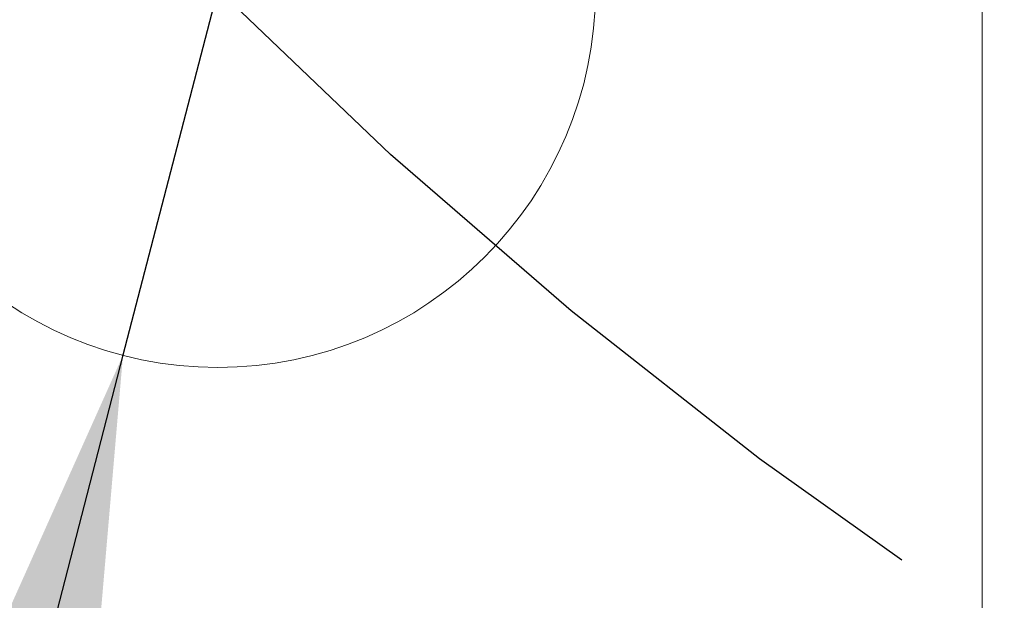
# Model space of a CAD drawing. Units: millimetres. Extents: x 0 to 548, y -1 to 746.
# Drawn here: x 81 to 86, y 56 to 59 of the extents above; entities that cross this region are included whole.
import ezdxf

# ---------------------------------------------------------------- set-up
doc = ezdxf.new("R2010")
doc.units = ezdxf.units.MM
doc.linetypes.add('CENTERX2', pattern=[20.32, 12.7, -2.54, 2.54, -2.54])
doc.layers.add('图框', color=179, linetype='Continuous')
doc.styles.add('SLDTEXTSTYLE1', font='TXT', dxfattribs={"width": 0.7})
doc.dimstyles.new('SLDDIMSTYLE8', dxfattribs={"dimtxt": 4, "dimasz": 3, "dimexe": 0, "dimexo": 0.0625, "dimgap": 1, "dimtad": 0, "dimtih": 1, "dimtoh": 1, "dimlfac": 2, "dimrnd": 1e-09, "dimzin": 12, "dimdsep": 46, "dimtxsty": 'SLDTEXTSTYLE1', "dimblk1": 'NONE', "dimsah": 1, "dimcen": 0, "dimadec": 0, "dimazin": 3, "dimtfac": 1, "dimtmove": 0, "dimatfit": 3, "dimldrblk": 'NONE', "dimfxl": 0, "dimfrac": 2, "dimtolj": 1, "dimtzin": 12, "dimarcsym": 0})

# ---------------------------------------------------------------- blocks, each defined once
blk = doc.blocks.new('SW_SYMBOL_HOLE_DEPTH')
at = {"layer": '图框', "color": 0}
for p, q in [((0, 875), (800, 875)), ((400, 875), (400, 75)), ((100, 555), (400, 75)), ((700, 555), (400, 75))]:
    blk.add_line(p, q, dxfattribs=at)
blk = doc.blocks.new('_D_34')
at = {"layer": '图框'}
for p, q in [((82.4109, 61.3782), (81.3448, 57.2641)), ((81.3448, 57.2641), (71.7187, 20.1176)), ((71.7187, 20.1176), (31.1365, 20.1176))]:
    blk.add_line(p, q, dxfattribs=at)
blk.add_solid([(81.3448, 57.2641), (80.1005, 54.4874), (81.084, 54.2326)], dxfattribs=at)
at = {"layer": '图框', "xscale": 0.005290909090909091, "yscale": 0.005290909090909091, "zscale": 0.005290909090909091}
blk.add_blockref('SW_SYMBOL_HOLE_DEPTH', (60.6809, 26.052), dxfattribs=at)
at = {"layer": '图框', "char_height": 4, "attachment_point": 1, "style": 'SLDTEXTSTYLE1'}
for s, insert in [('Thru', (55.8398, 37.3517)), ('%%c', (42.1154, 37.3517)), ('8.5', (47.1398, 37.3517)), ('4-', (36.4209, 37.3517)), ('Back M10-6H', (31.1365, 30.5628)), ('20', (65.4409, 30.5628)), ('EQS', (46.3304, 25.2739))]:
    blk.add_mtext(s, dxfattribs=dict(at, insert=insert))
blk = doc.blocks.new('_NONE')

msp = doc.modelspace()

# ---------------------------------------------------------------- linework, layer by layer
at = {"color": 7, "linetype": 'Continuous', "lineweight": 15}
msp.add_line((86.176869, 40.37013), (86.176869, 59.87013), dxfattribs=at)
msp.add_circle((81.877879, 59.32114), 2.125, dxfattribs=at)
msp.add_arc((101.676869, 79.12013), 31.5, 214.1695563, 235.8304437, dxfattribs=at)
at = {"layer": '图框', "linetype": 'CENTERX2'}
msp.add_circle((101.676869, 79.12013), 28, dxfattribs=at)

# ---------------------------------------------------------------- dimensions: what is measured, and where the dimension line sits
at = {"layer": '图框'}
dim = msp.add_diameter_dim_2p(p1=(82.410944, 61.378193), p2=(81.344815, 57.264087), text='4-<> Thru\\PBack M10-6H{\\fGDT;x}20\\PEQS', dimstyle='SLDDIMSTYLE8', dxfattribs=at)
dim.commit()
dim.dimension.update_dxf_attribs({"geometry": '_D_34', "text_midpoint": (50.802576, 29.550962), "dimtype": 163})

doc.saveas('drawing.dxf')
